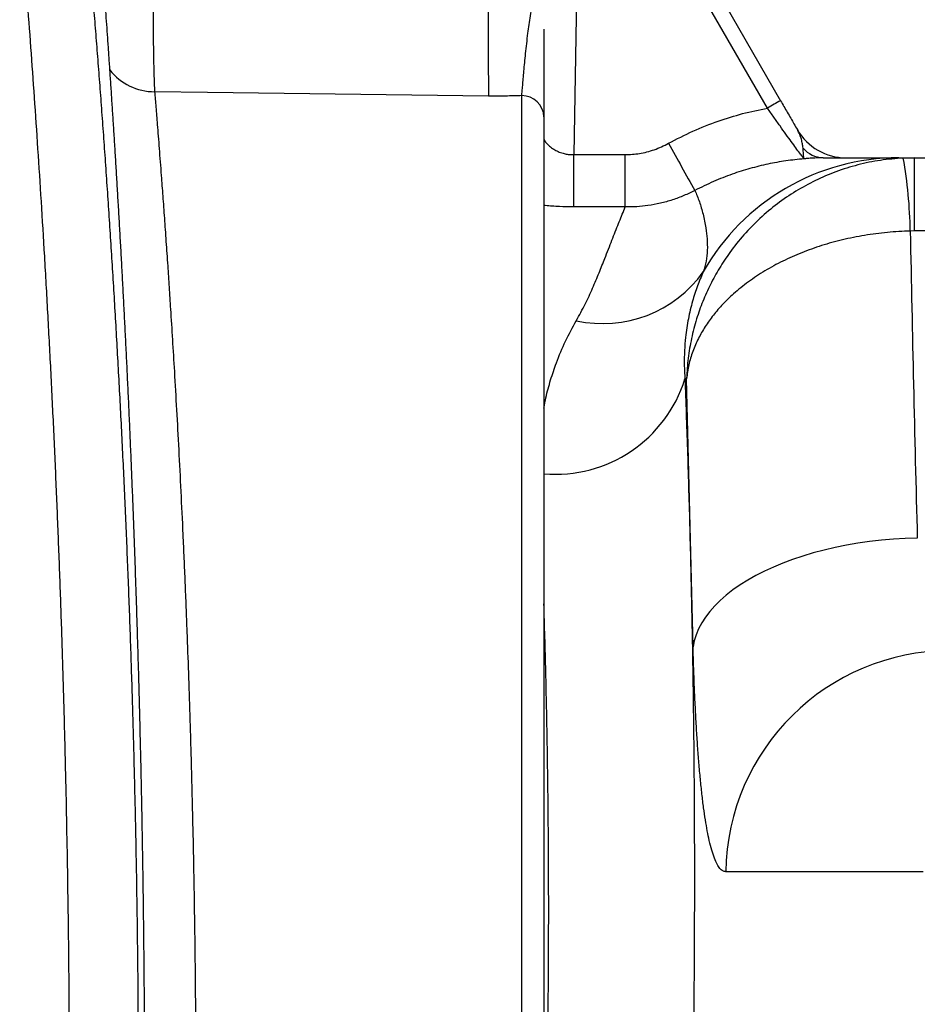
# Model space of a CAD drawing. Extents: x 0 to 11, y 0 to 8.5.
# Drawn here: x 7.4 to 7.5, y 5 to 5.1 of the extents above; entities that cross this region are included whole.
import ezdxf

# ---------------------------------------------------------------- set-up
doc = ezdxf.new("R2010")
doc.units = 0
doc.header["$LTSCALE"] = 0.1
doc.header["$MEASUREMENT"] = 0
doc.layers.add('SBOX', color=9, linetype='CONTINUOUS')

msp = doc.modelspace()

# ---------------------------------------------------------------- linework, layer by layer
at = {"layer": 'SBOX'}
for p, q in [((7.45232332809411, 5.087761286060062), (7.452091963364143, 5.074506409557569)), ((7.459266645726753, 5.07623020130822), (7.456476469664917, 5.081062928009376)), ((7.457674247341789, 5.080103499238242), (7.459753785016382, 5.076501634329595)), ((7.450164982244917, 4.999624339983995), (7.450164982244917, 5.076691012190671)), ((7.45098377190622, 5.075902594960499), (7.45098377190622, 5.000457546396626)), ((7.452091963364143, 5.072567332306238), (7.452091963364143, 5.074506409557569)), ((7.452091963364143, 5.074506409557569), (7.453999167557825, 5.074506409557569)), ((7.453999167557825, 5.072567332306238), (7.453999167557825, 5.074506409557569)), ((7.464127294672071, 5.074388632010707), (7.490508105408839, 5.074388632010707)), ((7.464697236112187, 5.074388632010707), (7.464298027601277, 5.07437904481131)), ((7.464697236112187, 5.074388632010707), (7.464697236112187, 5.071680298677374)), ((7.453999167557825, 5.072567332306238), (7.452091963364143, 5.072567332306238)), ((7.464697236112187, 5.071680298677374), (7.464557176447133, 5.071676943157585)), ((7.490508105408839, 5.071680298677374), (7.464697236112187, 5.071680298677374)), ((7.45627060550142, 5.066200735397685), (7.456207097576435, 5.066200735397689)), ((7.456509519825271, 5.056284068731016), (7.45627060550142, 5.066200735397685)), ((7.465032128580056, 5.047950735397683), (7.457720786047911, 5.047950735397683))]:
    msp.add_line(p, q, dxfattribs=at)
for points in [[(7.448936797752964, 5.07667516773943), (7.43852234559148, 5.076809470332029), (7.43656253239509, 5.076834700318508)], [(7.464817052249263, 5.060305298677373), (7.464372264729157, 5.060290384089748), (7.463928745928595, 5.060263626973353), (7.463487760948201, 5.060225103650645), (7.463050567661092, 5.060174924006211), (7.462618413124893, 5.060113231173328), (7.462192530024605, 5.06004020112569), (7.461774133156482, 5.059956042175453), (7.461364415962919, 5.059860994379053), (7.460964547128256, 5.059755328852453), (7.460575667245216, 5.059639346997808), (7.460198885561436, 5.059513379643751), (7.459835276815447, 5.059377786101719), (7.459485878171069, 5.059232953141056), (7.459151686258977, 5.059079293885779), (7.458833654333915, 5.058917246636184), (7.458532689555589, 5.058747273618619), (7.45824965040109, 5.058569859667034), (7.457985344216155, 5.058385510840021), (7.457740524912275, 5.058194752977339), (7.457515890816225, 5.057998130199976), (7.457312082678154, 5.057796203358119), (7.457129681843881, 5.057589548431348), (7.456969208596675, 5.057378754885717), (7.456831120673172, 5.057164423992346), (7.456715811957739, 5.056947167112354), (7.456623611358925, 5.056727603952981), (7.456554781871297, 5.05650636079995), (7.456509519825271, 5.056284068731016)]]:
    msp.add_lwpolyline(points, dxfattribs=at)
for centre, radius, start, end in [((7.585962850168148, 5.079136597109797), 0.1370481582329158, 178.9708938852673, 181.029106114734), ((7.436559724786193, 5.078932848916085), 0.002098150476057505, 217.9237210105264, 270.0766695192394), ((7.450172230629633, 5.075879165122667), 0.000811879425102961, 1.653715054750402, 90.51153823700488), ((7.463987279846361, 5.068330955835166), 0.009202307620090382, 117.3901460921095, 120.8627799073856), ((7.462176540534802, 5.07647196534404), 0.002083333333333375, 210.000000000035, 270), ((7.538606739024928, 5.12026149101317), 0.0945777341971164, 208.6429661283816, 209.8545792490834), ((7.461365573781144, 5.075411576085972), 0.001023701681689566, 220.2442211012084, 267.7955536502655), ((7.464129190427574, 5.066065866369097), 0.008322765857517244, 90.01305080451131, 150.4575053474334), ((7.44706288738001, 5.071362606691399), 0.01749711282978016, 1.029376786351204, 9.927176344260412), ((7.453170331734718, 5.072806347718575), 0.004558195636939487, 257.4931591358585, 324.6569273789725), ((7.451414592856548, 5.067686814455116), 0.005017622191343513, 265.0744293123055, 342.7721727711587), ((7.466028601267571, 5.047829973443709), 0.008308692867925994, 90.16463583282442, 179.1672102901915)]:
    msp.add_arc(centre, radius, start, end, dxfattribs=at)
msp.add_ellipse((7.933968455474435, 5.09819396682327), major_axis=(-1.495014749387431e-16, -0.8138481236267845), ratio=0.5770863488609764, start_param=4.744977023416964, end_param=4.758960775338526, dxfattribs=at)
for points, knots in [([(7.431564278854736, 4.994605035709561), (7.431610393240224, 4.995168584611014), (7.431702659273064, 4.996296137779033), (7.431838968972478, 4.998047198361045), (7.431973037134146, 4.999839653776303), (7.432104103544912, 5.001675062293963), (7.432232813652494, 5.003567889711342), (7.432358462206256, 5.005518704687858), (7.432480420110441, 5.007526959437892), (7.432596989591069, 5.009572097737705), (7.432707568152402, 5.011650645927124), (7.432810899009297, 5.013745765170843), (7.432906614500798, 5.015855285616786), (7.432994573412891, 5.01797685535388), (7.433075082168084, 5.02012248165014), (7.433147737311355, 5.022288639210601), (7.433212795009336, 5.024493976187828), (7.433269583869116, 5.026737614852698), (7.433317664476974, 5.029018169228668), (7.433356321975204, 5.031311378271144), (7.433385352892195, 5.033613207578392), (7.433403466818078, 5.035790674307314), (7.433412371198298, 5.037840739762895), (7.433413864873248, 5.03976189271265), (7.433408513073253, 5.041682604448314), (7.433396268300189, 5.043609570006946), (7.433377013043831, 5.045541431723231), (7.433350753066165, 5.047476780021511), (7.433317677764155, 5.049405250685175), (7.433275754054133, 5.051428340954245), (7.433223710890665, 5.053543067789295), (7.43316045977415, 5.05574526969158), (7.433088876091904, 5.057929562905506), (7.433009320625956, 5.060092296202485), (7.432921259100048, 5.06225176786683), (7.432824706086805, 5.064405394021871), (7.43271993602194, 5.066550662806102), (7.432608418104319, 5.068664250389973), (7.432490748748844, 5.070742468368668), (7.432368665065773, 5.072762456704569), (7.432242870534793, 5.074723470202673), (7.432114130626779, 5.076625315724704), (7.431981299760661, 5.078492229400179), (7.431844880760085, 5.080320325190661), (7.431705588739746, 5.082111765575191), (7.4316112447083, 5.083264847227372), (7.431564079326506, 5.083841306972976)], [0, 0, 0, 0, 0.02287973790835925, 0.04577796335956515, 0.0686823564177737, 0.0915805405116809, 0.1144602437052505, 0.1379871765701567, 0.1615343191234535, 0.1850881806206761, 0.208635230728824, 0.232162085992511, 0.2552078591195259, 0.2782727578122392, 0.301344013684635, 0.3244088245548713, 0.3474545239632192, 0.3711709203349964, 0.3949082732554505, 0.4186526155589492, 0.4423899135282671, 0.4661062637712784, 0.4858099345998919, 0.5055216255616555, 0.5252333171094574, 0.5449369887375394, 0.5649029453863925, 0.5848772378075735, 0.6048515392894234, 0.6248175082988914, 0.6480095124603192, 0.6712210248400999, 0.6944391135216954, 0.7176507100953751, 0.740842784930459, 0.7647165520106641, 0.7886114527031569, 0.8125134857316784, 0.8364084895158136, 0.8602823431365466, 0.8834493384328087, 0.9066227463790133, 0.9297897565481341, 0.9531909717052719, 0.9765987772923087, 0.9999999999999999, 0.9999999999999999, 0.9999999999999999, 0.9999999999999999]), ([(7.434324705976181, 4.992961734237851), (7.434324703851637, 4.992961705292031), (7.434324695149702, 4.992961586732449), (7.434325509074309, 4.992972029189434), (7.434327540045558, 4.992997401861017), (7.434331519125021, 4.993046698751956), (7.434337406041976, 4.99311913336103), (7.434345036034276, 4.993213151123785), (7.434354366038882, 4.993328411282007), (7.434365414695453, 4.99346540924791), (7.434378107198221, 4.993623463778339), (7.43439241997919, 4.993802530184396), (7.434408331661981, 4.994002588761592), (7.434425822339485, 4.994223638381938), (7.434444873292854, 4.994465690707556), (7.434465465924518, 4.994728765444521), (7.434487554645383, 4.995012510568503), (7.434511066335332, 4.995316306246512), (7.434535912363408, 4.995639569448129), (7.434562035008891, 4.995982061653385), (7.434589391675381, 4.996343753671145), (7.434617945604863, 4.996724692504372), (7.434647660595857, 4.997124938051576), (7.434678499602217, 4.997544543745717), (7.434710425986548, 4.997983573940778), (7.434743404576029, 4.998442119217963), (7.434777404586214, 4.99892034055427), (7.434812256858386, 4.999416437252504), (7.434847909871991, 4.999930592239964), (7.434884301126893, 5.000462476610982), (7.434921516141412, 5.00101408645111), (7.434959492000779, 5.001585297859179), (7.43499811097815, 5.002175177785936), (7.435037249496531, 5.002782686216665), (7.435076776738118, 5.00340664296312), (7.435116559923163, 5.004045804980268), (7.43515646727241, 5.004698877572987), (7.435196427324595, 5.005365606208328), (7.435236514903806, 5.006047926220192), (7.435276701130007, 5.006746333872342), (7.435316929222555, 5.007460993645242), (7.435357014653913, 5.008189651559882), (7.435396906834551, 5.008932393816727), (7.435436553812568, 5.009689283277111), (7.435475903820709, 5.010460390500644), (7.435514906401977, 5.011245814962426), (7.435553512234659, 5.012045698284218), (7.435591650038344, 5.012859694089726), (7.435629194469641, 5.013686343790076), (7.435665983233832, 5.014523924332553), (7.435701927212719, 5.015371134271088), (7.435736977155528, 5.016227738606932), (7.435771099058957, 5.017093798718107), (7.435804262418948, 5.017969508748116), (7.435836433592712, 5.018855007685388), (7.435867577589509, 5.01975043752726), (7.435897659685292, 5.020655941356316), (7.435926643011495, 5.021571786522062), (7.435954426627749, 5.022495580172175), (7.435980852105931, 5.023425401516159), (7.436005920807066, 5.024361422682079), (7.436029676539654, 5.025305943748068), (7.436052121572761, 5.026260509249158), (7.436073176372002, 5.027223435196324), (7.436092763766649, 5.028192941532054), (7.436110809488433, 5.029167114018581), (7.436127244280673, 5.030144015602981), (7.436142009112714, 5.031121754599538), (7.436155044755896, 5.032098814725908), (7.436166401530294, 5.033079154566308), (7.436176126939262, 5.034063492574394), (7.436184185788569, 5.035052705101385), (7.436190537533037, 5.036042731218026), (7.436195176372429, 5.03703347125782), (7.43619809897973, 5.038025112663559), (7.436199300387084, 5.03901781320324), (7.436198774797596, 5.04001173104765), (7.436196515019507, 5.041007071098004), (7.436192514075387, 5.042003778120123), (7.436186770794325, 5.043000521811662), (7.436179320179228, 5.043995553972631), (7.436170187857446, 5.044986951110308), (7.436159400356267, 5.045974007158105), (7.436146982804161, 5.046956378620041), (7.436132956126979, 5.047934105684837), (7.436117340427405, 5.048907226332946), (7.436100155104004, 5.049875760543208), (7.436081420339097, 5.050839691190114), (7.436061153223424, 5.051798991706256), (7.436039391840765, 5.052753173588736), (7.436016213003839, 5.053698547238944), (7.435991651803384, 5.054636143301635), (7.435965743689604, 5.055567014006544), (7.435938430720643, 5.056494513127915), (7.435909793630646, 5.057416953602321), (7.435879917837859, 5.058332649860463), (7.435848898298197, 5.059239783466727), (7.435816834733281, 5.060136560066945), (7.435783830775886, 5.061021227942876), (7.435749982710917, 5.061892339554281), (7.435715290408851, 5.062750940124526), (7.435679767392301, 5.063598688848095), (7.435643430785415, 5.064436084105297), (7.435606384803403, 5.06526186610123), (7.435568729548002, 5.066074989007128), (7.435530511335383, 5.066875628109229), (7.435491777420971, 5.067663911110709), (7.4354525745579, 5.068439959417403), (7.43541294771261, 5.069203907277328), (7.435372943022603, 5.069955863391647), (7.435332657301231, 5.070694938806198), (7.43529216669878, 5.071420960223512), (7.435251620506712, 5.072132095032848), (7.435211121441093, 5.072827440790038), (7.435170803825432, 5.07350565758524), (7.43513072490666, 5.074166747081132), (7.435090941699944, 5.074810706774367), (7.435051511126279, 5.075437528148327), (7.435012489792932, 5.076047201010568), (7.434973935113874, 5.076639696261121), (7.434935892844507, 5.077215158702688), (7.434898533698799, 5.07777184483457), (7.434861903750434, 5.07830988067968), (7.434826019090575, 5.078829816789137), (7.434790821006636, 5.079333178074299), (7.434756386934176, 5.079819495423604), (7.434722818157379, 5.080287973873509), (7.43469021737728, 5.080737817031697), (7.434658684925388, 5.081168277145585), (7.434628317606876, 5.081578666484682), (7.434599203037774, 5.081968428040788), (7.43457141293473, 5.082337216716946), (7.434544960446779, 5.082685465721315), (7.434519815794697, 5.083013947820752), (7.434495928785946, 5.083323722845024), (7.434473504155637, 5.083612373988841), (7.434457586663999, 5.08381621664313), (7.434449628012292, 5.083917339640901), (7.434448178220201, 5.083935760766489)], [0, 0, 0, 0, 0.001298401090309611, 0.005318138806601373, 0.01149936200675455, 0.01860650951799333, 0.02588342422477404, 0.03314659794777408, 0.04053746581636434, 0.04793442291857195, 0.05533512409627852, 0.06274051917352262, 0.07015282312466728, 0.07757479557339354, 0.08500945723024193, 0.09245996469812992, 0.09992911221258753, 0.1073906718538004, 0.1148340890249031, 0.1222603802403473, 0.1296744545692881, 0.1370813039432632, 0.1444859801290683, 0.1518931930975491, 0.1593067412545835, 0.1667317645950723, 0.1741734204946128, 0.1816391113285691, 0.1890410807283148, 0.1964613634914538, 0.2039217049959517, 0.2114122588313382, 0.2189229222036054, 0.226443326760821, 0.2339617982203653, 0.2414653449990317, 0.2489434519185822, 0.2563859993901443, 0.2638128737605494, 0.2712997175716131, 0.278776162948797, 0.2862468099343573, 0.2937162951655535, 0.3011886489180286, 0.3086675785869661, 0.3161577304775153, 0.3236637535000551, 0.3311902985709208, 0.3387281342313859, 0.3462523538439992, 0.3537604123432531, 0.361254221932314, 0.3687390036313167, 0.3762199729687757, 0.3837023430945231, 0.3911896901817049, 0.3986871197594991, 0.4061998371766736, 0.4137338698589266, 0.4212307841625165, 0.428700778663076, 0.4362104991067115, 0.4437499259643196, 0.4513089423945875, 0.458877194333619, 0.4664429034749878, 0.4739933270390632, 0.4815180612994996, 0.4890069232887873, 0.4964558043934191, 0.5039813436611318, 0.5114983726183757, 0.519004535682979, 0.5265050728909267, 0.5340052241644111, 0.5415091813824228, 0.5490214756898444, 0.5565473366315951, 0.5640919915659371, 0.5716540584792827, 0.5792097027897174, 0.5867544128379738, 0.5942830977137414, 0.6017994669240532, 0.6093072230964002, 0.6168100644235688, 0.6243116836978082, 0.6318154345838621, 0.6393241009426992, 0.6468415213242946, 0.6543588778380013, 0.6618075134958709, 0.6692987343207046, 0.676822647237807, 0.684369397961354, 0.6919288670554072, 0.6994907192641168, 0.7070411875306291, 0.7145699798721394, 0.7220669847338794, 0.7295254296150151, 0.7369994739841204, 0.74449002418436, 0.7519687220431722, 0.7594407692434444, 0.7669113773911224, 0.774385076165106, 0.7818660118319821, 0.7893593846088195, 0.7968703916158796, 0.8044024365081084, 0.811931478541379, 0.8194780638991566, 0.8270023997460418, 0.8345075219144847, 0.8419964715073343, 0.8494722968603308, 0.8569380518497486, 0.8643967940898758, 0.8718515829935337, 0.8793054776603871, 0.8867665901872409, 0.8941706638559339, 0.9015935519644033, 0.9090429261239485, 0.9165111393491178, 0.9239904338792088, 0.9314729763788897, 0.9389486530481831, 0.946409356112673, 0.9538474666042878, 0.9612567042913371, 0.968640765695088, 0.9760364682486978, 0.9834567453526059, 0.9908941984201193, 0.9983412367296757, 1, 1, 1, 1]), ([(7.450164982244917, 5.076691012190671), (7.45016986263412, 5.07674540154198), (7.450179623590479, 5.07685418222779), (7.450197371994065, 5.077066052421162), (7.45021807841233, 5.077313025103716), (7.450242559334189, 5.077595660823236), (7.4502712195521, 5.077907639776728), (7.450305057748974, 5.078247559216696), (7.450345324719734, 5.078613968171317), (7.450401885455037, 5.079076702710368), (7.450482673252282, 5.079641833511704), (7.450593176674388, 5.080307991463486), (7.450717996656032, 5.080983434539074), (7.450847057112959, 5.081711441705152), (7.450936121701485, 5.0823570092617), (7.450971929751166, 5.082840977021088), (7.450981933161469, 5.083114280793388), (7.450983726360828, 5.083247032855611), (7.450983768569966, 5.083313566048029), (7.45098377190622, 5.083318824898355)], [0, 0, 0, 0, 0.05306069157470834, 0.106123317896456, 0.1607469712834682, 0.2153741167359052, 0.2694108435438088, 0.3234529498622201, 0.3786920019897616, 0.4339398775317224, 0.5206434730060971, 0.6074065658751371, 0.694682765989576, 0.7819531704743374, 0.8891000358686266, 0.9469582072756038, 0.9733621244207241, 0.9978945155706073, 0.9999999999999999, 0.9999999999999999, 0.9999999999999999, 0.9999999999999999]), ([(7.434113357736564, 4.996098386930046), (7.434130695309893, 4.996299971131953), (7.434173657827362, 4.996799496909465), (7.434241741405547, 4.997612434141032), (7.434317467309594, 4.998533808519528), (7.43439231950266, 4.999466060416874), (7.434466193138199, 5.000407988873124), (7.434539256837354, 5.001362579538948), (7.434611520687852, 5.002330800524841), (7.434682922966005, 5.00331302766062), (7.434753190765189, 5.004306490239929), (7.434822263503236, 5.005311297118864), (7.43489007993028, 5.006327548347072), (7.434956580592193, 5.007355408703119), (7.435021623887433, 5.008393668991554), (7.43508509777201, 5.009442020358517), (7.435146946489265, 5.01050020379773), (7.435207158149399, 5.011568968635381), (7.435265638914515, 5.012647735684063), (7.435322245276037, 5.013734971947348), (7.435376839680192, 5.014829131512552), (7.435429287625027, 5.015928563977782), (7.435479539866691, 5.017033398861957), (7.435527633705579, 5.018144716887092), (7.435573548574705, 5.019263258299079), (7.435617217555183, 5.020388538810969), (7.435658559554632, 5.021519538746204), (7.435697539449709, 5.022656387480787), (7.4357341207735, 5.023799215258999), (7.435768265632866, 5.024948154894553), (7.435799924420301, 5.026102947181397), (7.435829027225942, 5.027262404660539), (7.435855514485986, 5.028425323427116), (7.435879347768136, 5.02959094224114), (7.435900510584197, 5.030759444748969), (7.435918984933121, 5.031930969834028), (7.43593474964322, 5.033105659351977), (7.435947786302854, 5.034283250405649), (7.435958027784615, 5.035461096457447), (7.435965478353488, 5.036639103430427), (7.43597016038926, 5.03781712433359), (7.435972078994602, 5.0389970012128), (7.435971226557665, 5.040177459525485), (7.435967600195362, 5.041357182697758), (7.435961203516957, 5.042534868654855), (7.435952036761563, 5.043709990231579), (7.435940096280842, 5.044883149739722), (7.435925406952688, 5.046055455090438), (7.435907981379938, 5.047227291096196), (7.43588784422241, 5.048397947450954), (7.435865032172838, 5.04956614913118), (7.435839587229637, 5.050730585227702), (7.435811560935871, 5.051889915113477), (7.435780994566169, 5.053042949803937), (7.435747918469893, 5.054191030354992), (7.435712365363464, 5.055334256007485), (7.435674349395871, 5.056473062494589), (7.435633957717052, 5.057605960656928), (7.435591225559079, 5.05873308601404), (7.435546187685873, 5.059854571417099), (7.435498877732911, 5.060970554539947), (7.43544932856657, 5.062081184637038), (7.435397628576361, 5.063185302968354), (7.435343881754925, 5.064281704304748), (7.43528819909357, 5.065369271392567), (7.435230631868606, 5.06644813033867), (7.435171230130219, 5.067518405326314), (7.435110042262213, 5.068580215911484), (7.435047127115062, 5.069633522524131), (7.434982690981016, 5.070675764124785), (7.434916823841732, 5.071706471571633), (7.434849608429193, 5.07272583709825), (7.434780978637239, 5.073735882975622), (7.434711042220428, 5.074735935822249), (7.434639969798233, 5.075724448716183), (7.434567938393112, 5.076699901595823), (7.434495101789583, 5.077661074263495), (7.434421439493548, 5.078609341555359), (7.434346957265028, 5.079545586740976), (7.434271706367877, 5.08047053269541), (7.4341958352102, 5.081380738124834), (7.434142954178814, 5.082006745866784), (7.434115299710893, 5.082325260394343), (7.434113199321672, 5.082349451945688)], [0, 0, 0, 0, 0.008525222266600498, 0.0211255060710832, 0.03371086086680323, 0.04625695446301918, 0.05874238820145077, 0.07120118531451029, 0.08375565064255486, 0.09629900347102906, 0.1088372373357166, 0.1213763360086188, 0.1339206843287325, 0.1464758697193223, 0.1590499444831438, 0.1715975941445403, 0.1841527622631048, 0.1967330361327358, 0.2093256944101968, 0.2219169412216776, 0.2344912121719814, 0.247036285520599, 0.259535524509824, 0.2720350343230821, 0.2845583991041073, 0.2970712559904441, 0.3095798121573538, 0.3220902501630087, 0.3346067340101754, 0.347135399060907, 0.359682399323025, 0.372239136818489, 0.3847807491376967, 0.3973134918232641, 0.4098436647730925, 0.4223769910894022, 0.4349182358194392, 0.44747370068977, 0.4600362767182464, 0.4725340209781058, 0.4850555174901333, 0.4975919078374494, 0.5101343268803856, 0.5226720180952448, 0.5351948211434874, 0.5476943424795164, 0.5601845540622776, 0.5726914503369582, 0.5852224712983659, 0.597768701216133, 0.610321163146922, 0.6228690928072143, 0.6354023036174085, 0.6479105093167061, 0.6603881803341567, 0.6729052004317291, 0.6854125732994439, 0.6979165565070562, 0.7104230891524516, 0.7229365917999203, 0.7354632781510788, 0.7480093982022836, 0.7605795958483701, 0.7731367504740481, 0.7856856447629975, 0.7982324683441197, 0.8107827132862111, 0.8233411962707453, 0.8359140980615087, 0.8485012119774981, 0.8610165800215506, 0.8735444174385816, 0.8861002120940228, 0.8986706065124412, 0.9112412682663172, 0.9237945369660362, 0.9363165267004879, 0.9488042037820755, 0.9613384534298102, 0.9738882780947031, 0.9864299218668259, 0.9989693366753261, 1, 1, 1, 1]), ([(7.436502692002964, 5.081752463546567), (7.436502295482178, 5.081608111756499), (7.436501502440603, 5.081319408175012), (7.43650123458216, 5.08088516561943), (7.436501687511374, 5.080452945369209), (7.436502944233897, 5.080030092582983), (7.436504968963131, 5.07962354867212), (7.436507759958051, 5.079231776899211), (7.436511365093345, 5.078854313722061), (7.436515750176326, 5.07849774239859), (7.436520846758988, 5.078167727157708), (7.436526656419673, 5.07786264076019), (7.436533228101254, 5.077582318490188), (7.436541267775471, 5.077305892535205), (7.436550893074632, 5.077044024670136), (7.436558636582564, 5.076904763552359), (7.43656253239509, 5.076834700318508)], [0, 0, 0, 0, 0.06732786043428754, 0.1346557215002214, 0.2039399371808385, 0.2732241532183834, 0.3405517568425616, 0.4078793605160977, 0.4771632717827763, 0.5464471828225725, 0.6137758086134739, 0.6811044339330797, 0.7503894926466391, 0.8196745504774194, 0.9092770161494813, 1, 1, 1, 1]), ([(7.45098377190622, 5.079150567429047), (7.45098377190622, 5.078952524870084), (7.45098377190622, 5.078542737019261), (7.45098377190622, 5.077970664052645), (7.45098377190622, 5.077429091719842), (7.45098377190622, 5.076942106923702), (7.45098377190622, 5.076521084006349), (7.45098377190622, 5.07616317426455), (7.45098377190622, 5.075989355907015), (7.45098377190622, 5.075902594960499)], [0, 0, 0, 0, 0.1346196350409887, 0.2785537169919792, 0.4228360774962348, 0.5666820105065932, 0.7109817915307695, 0.8557373704186046, 0.9999999999999999, 0.9999999999999999, 0.9999999999999999, 0.9999999999999999]), ([(7.43656253239509, 5.076834700318508), (7.436577855778452, 5.076647779032135), (7.436608528871648, 5.076273615317668), (7.436653768482294, 5.075710396124673), (7.43669487632765, 5.075190940224377), (7.436730817377459, 5.07473052959326), (7.436768128615267, 5.074245574122414), (7.436812177115772, 5.073664197583359), (7.436863469077622, 5.072974065001104), (7.436922577072739, 5.07215959290247), (7.436983553837159, 5.071297535438233), (7.43704238354772, 5.070441574456214), (7.437098404671467, 5.069602748431914), (7.437157178099362, 5.068698088139482), (7.437222330770833, 5.067660372749534), (7.437297029575049, 5.066419093403055), (7.437374737774093, 5.065062713999667), (7.437454856355366, 5.063581722820868), (7.437533147299472, 5.062040034392903), (7.437597171520817, 5.060687624394627), (7.437647614019443, 5.059556069152694), (7.437685714290268, 5.058662839642984), (7.437722635656627, 5.057755748815342), (7.437765667018581, 5.056644619239877), (7.437813515411783, 5.055319723458459), (7.437858034153379, 5.053961590636045), (7.437893594363537, 5.052776948616372), (7.437921538156584, 5.051774563776646), (7.437947570506463, 5.050762269702207), (7.437976641985355, 5.049527282672575), (7.43800218086276, 5.048291381843206), (7.438024122396161, 5.04705706098042), (7.438039911993918, 5.046045122791564), (7.438053562673254, 5.045027691202066), (7.438067448840716, 5.043793554618524), (7.438079680902842, 5.042340450210022), (7.438086865604188, 5.040873528360888), (7.438089362935564, 5.03960962066492), (7.438089047331442, 5.038550160155203), (7.438086326039169, 5.037490168615583), (7.438080148384234, 5.036208918509888), (7.438069757382404, 5.034873716724413), (7.438054634705161, 5.03348718113653), (7.438036328424076, 5.03213203560854), (7.438011779696431, 5.030648064752103), (7.437977939199833, 5.028961863465852), (7.437936412500537, 5.027215496073681), (7.437886552422334, 5.025411912769626), (7.437830639848215, 5.023634677431921), (7.437778657922749, 5.022158265617374), (7.437733599570635, 5.020973554889305), (7.437697283411655, 5.020065548040425), (7.437659695287309, 5.019169543575503), (7.437612885429388, 5.018103114755955), (7.437556006853715, 5.016878700767132), (7.437490896769305, 5.015564836965495), (7.437426694718912, 5.014337966974948), (7.437363860537779, 5.013193247749073), (7.437300136364872, 5.012082822416326), (7.437239552665162, 5.011069990113461), (7.437182583223549, 5.010150570693216), (7.437123492463108, 5.009224786904482), (7.437058882718716, 5.008245744929204), (7.436991925996576, 5.007266495597082), (7.436928856431493, 5.006371990818715), (7.436869782148882, 5.005555946244097), (7.43681259666932, 5.004785068654999), (7.436754638555673, 5.004021439860474), (7.436705034772562, 5.003382522218055), (7.436663135639623, 5.002851992262257), (7.436630462862141, 5.00244334836056), (7.436599388540415, 5.002058968735153), (7.43656392888138, 5.001624589413811), (7.436525678300832, 5.001161991098326), (7.436491545193231, 5.000755615695614), (7.436465420610439, 5.000447956219236), (7.436445721017126, 5.000217568875716), (7.436428301258562, 5.000014670368105), (7.436410032199934, 4.999802836581693), (7.436395442967513, 4.999634775520474), (7.436384684526914, 4.999511276963228), (7.436378291813476, 4.999438081664523), (7.436374274689559, 4.999392144919779), (7.436373776332548, 4.999386454466538), (7.436373527154043, 4.99938360923993)], [0, 0, 0, 0, 0.01471408622469795, 0.02945345211169386, 0.03876175732962062, 0.04807006332340861, 0.05740394970482637, 0.06673783673619624, 0.08002740959656823, 0.09331698470532139, 0.1066811727274122, 0.1200453628370851, 0.1310848483072581, 0.1421349201589454, 0.1569126143313892, 0.171715721214102, 0.1887275297649144, 0.2057393373460435, 0.222908285557236, 0.240077230371716, 0.2492940794265011, 0.2585109281004808, 0.2677525260558806, 0.276994123560018, 0.2919823692807918, 0.3069972233175478, 0.3164803552633713, 0.3259634866795835, 0.3354736732673004, 0.3449838593336407, 0.3604575345976581, 0.3696584955395346, 0.3788594560712536, 0.3880851793812999, 0.3973109024920209, 0.4122737824702347, 0.4272632643160954, 0.4367305001449088, 0.4461977359517939, 0.4556919856551745, 0.465186235482978, 0.4806340262754945, 0.4916634095068836, 0.5027034280173217, 0.5174679227945053, 0.5322579459381908, 0.5492564874431684, 0.5662550348023222, 0.5834110962795275, 0.6005671634800432, 0.6097612285489847, 0.6189552940396629, 0.6281739331663924, 0.6373925726706096, 0.6523423469965652, 0.6673184568744427, 0.6806095432898163, 0.6939006303587316, 0.7072661721038589, 0.7206317137859646, 0.731698778741851, 0.7427765045420558, 0.7575914111720461, 0.7724319416900751, 0.7856650927640766, 0.798898241589566, 0.8122050723418676, 0.8255119003947057, 0.8409807002158838, 0.8501895062080137, 0.8593983115141999, 0.8686319274417862, 0.87786554268653, 0.8928416023387337, 0.9078443569882383, 0.9173202711728004, 0.9267961845114377, 0.9362992622377343, 0.9458023396569624, 0.9612656647427101, 0.970934787696819, 0.9806039103786703, 0.9903019552350231, 1, 1, 1, 1]), ([(7.450164982244917, 5.076691012190671), (7.449962033418668, 5.07668442611259), (7.44955485134361, 5.076671212274456), (7.449143248405782, 5.076673846481309), (7.448936797752964, 5.07667516773943)], [0, 0, 0, 0, 0.4984227908860494, 0.9999999999999999, 0.9999999999999999, 0.9999999999999999, 0.9999999999999999]), ([(7.459753785016382, 5.076501634329595), (7.459836565391406, 5.07635825451418), (7.460004518127189, 5.076067351842538), (7.460211758525311, 5.075708400943605), (7.460331044998128, 5.075501790712035), (7.460372320943584, 5.075430298677372)], [0, 0, 0, 0, 0.3886073086024348, 0.7884436450544902, 1, 1, 1, 1]), ([(7.455603072574803, 5.074925642485792), (7.455900646013035, 5.075080324945051), (7.456497900376444, 5.075390785362099), (7.457418213870415, 5.075749439395017), (7.458341649511446, 5.076038234623787), (7.458957707952838, 5.076166086710589), (7.459266645726753, 5.07623020130822)], [0, 0, 0, 0, 0.2575157485002812, 0.5168552857130309, 0.7577151086922573, 1, 1, 1, 1]), ([(7.460620224715171, 5.074351580061296), (7.460617449969387, 5.07435529800711), (7.460609228063213, 5.074366314728645), (7.460561522289645, 5.074429748884527), (7.46046487509005, 5.074558879902505), (7.460326486528679, 5.074745303958909), (7.460152086536496, 5.074982753437722), (7.459951497147539, 5.075259438400507), (7.459732020169003, 5.075566153341449), (7.45950151604373, 5.075892469024812), (7.459344933933732, 5.076117626610627), (7.459266645726753, 5.07623020130822)], [0, 0, 0, 0, 0.05525854711379452, 0.163737734827443, 0.2723022630015088, 0.3911669961910764, 0.5101353468609834, 0.6325723793425687, 0.7550499898340927, 0.8775294502302236, 1, 1, 1, 1]), ([(7.460584184709091, 5.074750216689604), (7.460578344424217, 5.074801282814955), (7.460566660720509, 5.074903442468329), (7.460523394869504, 5.075074448838857), (7.460465837531963, 5.075251211236306), (7.460403486796466, 5.07537061501121), (7.460372320943584, 5.075430298677372)], [0, 0, 0, 0, 0.2469192461338564, 0.4939709919674036, 0.7470627171761932, 0.9999999999999999, 0.9999999999999999, 0.9999999999999999, 0.9999999999999999]), ([(7.45098377190622, 5.075064703038604), (7.451011388017879, 5.075023775872256), (7.451068364853011, 5.074939336019228), (7.451191428850034, 5.074818414901666), (7.451338104405504, 5.07470860466475), (7.451507233311734, 5.074617757065297), (7.451677512580183, 5.074555333230374), (7.451845014359641, 5.074519312263006), (7.451979234095162, 5.074505366140563), (7.452061969562855, 5.074506131936302), (7.452091963364143, 5.074506409557569)], [0, 0, 0, 0, 0.1445504124132709, 0.2982326085132612, 0.4517718986463127, 0.5923189525585213, 0.732641292533603, 0.8367576238425763, 0.9408203092463895, 1, 1, 1, 1]), ([(7.453999167557825, 5.074506409557569), (7.454174597310061, 5.0745144505992), (7.45444448015715, 5.074526821016314), (7.454801032535908, 5.07460378070894), (7.455074963636456, 5.074685829164959), (7.455344316921071, 5.074791161810935), (7.455516819542357, 5.074880814997601), (7.455603072574803, 5.074925642485792)], [0, 0, 0, 0, 0.3138847546403964, 0.4828833773163509, 0.6518884531204261, 0.8259407519478188, 1, 1, 1, 1]), ([(7.460619233706041, 5.074354706808271), (7.460617386651705, 5.074364475304047), (7.460613949215666, 5.074382654833921), (7.460606899592175, 5.074448388834027), (7.460597380283573, 5.074558556378032), (7.460589490350401, 5.074673154423935), (7.460584184709091, 5.074750216689604)], [0, 0, 0, 0, 0.2226625971960535, 0.4143832818314543, 0.6061979001503764, 1, 1, 1, 1]), ([(7.464298027601277, 5.07437904481131), (7.46401501564667, 5.074356852482812), (7.463448214657152, 5.074312406891212), (7.462611741200018, 5.074136601413232), (7.461804350021989, 5.073886447339887), (7.461035034076076, 5.073557364220105), (7.46030919903852, 5.07316023634625), (7.45961974464122, 5.072691190810997), (7.458976080542502, 5.072151474795249), (7.458384710787872, 5.071546977774207), (7.45788786265388, 5.07092765297002), (7.457478815830733, 5.070308633418276), (7.457145598858823, 5.069702735214647), (7.456862609774824, 5.069073182476358), (7.456625562871711, 5.068405758783451), (7.45644240193873, 5.06770234467067), (7.456318696278444, 5.066967197460918), (7.456278922127083, 5.066464132446511), (7.456270857999478, 5.066208732300004), (7.45627060550142, 5.066200735397685)], [0, 0, 0, 0, 0.06720310841750253, 0.1345907398225681, 0.2017959946020532, 0.2669692105691123, 0.3323076307055505, 0.3974846919930259, 0.4643793909489264, 0.5314471048186714, 0.5983465486370313, 0.6533211388824344, 0.7084790142731864, 0.7636393771524956, 0.8186173707081644, 0.8783953984875791, 0.9382889546280216, 0.9980677489475026, 1, 1, 1, 1]), ([(7.460620224715171, 5.074351580061296), (7.460396070175804, 5.074328678484105), (7.459947760427188, 5.074282875261281), (7.459278888581434, 5.074159911066325), (7.458615040096642, 5.073997034314268), (7.457939309059611, 5.073782510677115), (7.457256206931135, 5.07351762507439), (7.456805966910352, 5.073293177445138), (7.45658026002241, 5.073180661068171)], [0, 0, 0, 0, 0.1596482686362805, 0.3192970143790934, 0.4815484015765036, 0.6437981562049379, 0.8214347771616709, 1, 1, 1, 1]), ([(7.460620224715171, 5.074351580061296), (7.460620104988898, 5.074351887450436), (7.460619906799504, 5.074352396288352), (7.460619576059035, 5.074353442448866), (7.460619361629881, 5.074354234366914), (7.460619233706041, 5.074354706808271)], [0, 0, 0, 0, 0.3810263376413336, 0.6307335601585476, 1, 1, 1, 1]), ([(7.461326196732326, 5.074388632010707), (7.461270859530817, 5.074388125482037), (7.461160239445928, 5.074387112921896), (7.460982138508168, 5.074379119939219), (7.46082481668239, 5.074368625272769), (7.460715586289773, 5.074359802718404), (7.460657150281378, 5.07435477812169), (7.460633877421422, 5.0743527567408), (7.460625680120629, 5.074352048327818), (7.460623209689668, 5.074351835625246), (7.460621797827418, 5.074351714452326), (7.460620920395076, 5.074351639331012), (7.460620396170281, 5.074351594668726), (7.460620224715171, 5.074351580061296)], [0, 0, 0, 0, 0.2729380991384275, 0.5456082864979648, 0.7679374864059645, 0.9066012567486131, 0.9659214135630365, 0.9887519049355065, 0.9940521586324309, 0.996703508754985, 0.9980294461847212, 0.9993555025952771, 1, 1, 1, 1]), ([(7.461326196732326, 5.074388632010707), (7.461470658010828, 5.074388632010707), (7.461759657094472, 5.074388632010707), (7.462202800481336, 5.074388632010707), (7.462650351987318, 5.074388632010707), (7.463081690771617, 5.074388632010707), (7.463424433160753, 5.074388632010707), (7.463687635497966, 5.074388632010707), (7.463882824579649, 5.074388632010707), (7.464029352348774, 5.074388632010707), (7.464100096628677, 5.074388632010707), (7.464123050812731, 5.074388632010707), (7.464127294672071, 5.074388632010707)], [0, 0, 0, 0, 0.09931430772348407, 0.1986812260150857, 0.3271907259708064, 0.4557392928086998, 0.584218576457478, 0.6825616739732208, 0.7809973050426386, 0.8794022294389564, 0.9777034124245588, 1, 1, 1, 1]), ([(7.45658026002241, 5.073180661068171), (7.456444918947728, 5.073114213596056), (7.456174238594716, 5.072981319533763), (7.455744623810769, 5.072823814155512), (7.455299714605403, 5.072699455269247), (7.454856046969486, 5.072617101050612), (7.454421478715986, 5.072570438148925), (7.454140229623921, 5.072568369732262), (7.453999167557825, 5.072567332306238)], [0, 0, 0, 0, 0.1689677336484554, 0.3379332246328681, 0.5118447330918687, 0.6857538204391542, 0.8423880588350006, 1, 1, 1, 1]), ([(7.45658026002241, 5.073180661068171), (7.45663582407353, 5.073045061737019), (7.456746964867829, 5.072773832100817), (7.456884699427821, 5.072302244063976), (7.456978674129374, 5.071836764335237), (7.457033328599035, 5.071384817490492), (7.457045242131549, 5.070967555689964), (7.457011204002875, 5.070553342963083), (7.456929365623964, 5.070297450687582), (7.456888465361551, 5.070169563730903)], [0, 0, 0, 0, 0.1659747997537099, 0.3319875118329123, 0.4979667487284854, 0.6234901522271596, 0.7490951366494968, 0.8746055959379858, 1, 1, 1, 1]), ([(7.452091963364143, 5.072567332306238), (7.45191360928564, 5.072570503352906), (7.451556901541025, 5.072576845438912), (7.451182852939301, 5.072601712042279), (7.451001294106273, 5.072626168022139), (7.45098377190622, 5.072628528262974)], [0, 0, 0, 0, 0.474649838819496, 0.9492985801417321, 1, 1, 1, 1]), ([(7.45218322630971, 5.068356317342888), (7.452296656640897, 5.068562714512631), (7.452523666410642, 5.068975780167032), (7.45279417298628, 5.069567197878535), (7.453030578539693, 5.070132762634073), (7.453267986360004, 5.070732320223857), (7.453510351468907, 5.071348425484328), (7.453749747942695, 5.07196164348021), (7.453907936321787, 5.072352345573541), (7.453989454647072, 5.072544443797454), (7.453999167557825, 5.072567332306238)], [0, 0, 0, 0, 0.1205338579007789, 0.2412261609659043, 0.3620079186841355, 0.4826639039480362, 0.6476350591644643, 0.8127018463972718, 0.9776834197293459, 1, 1, 1, 1]), ([(7.464557176447133, 5.071676943157585), (7.464273246337342, 5.071663779371463), (7.463704606479418, 5.071637415653028), (7.462862010901379, 5.071524064526383), (7.462046185714463, 5.071360288583041), (7.461265992318076, 5.071142918348811), (7.460527184057366, 5.070879256510875), (7.459822559329023, 5.070566729502835), (7.459161580316426, 5.070206106172786), (7.458550948351142, 5.069801319032687), (7.458034494488757, 5.069385869063605), (7.457605962588786, 5.068970033549006), (7.457253762672888, 5.068562564589114), (7.456951136399429, 5.068138770559478), (7.456693365263231, 5.067689077250837), (7.456488466967134, 5.067214712244998), (7.456342147889039, 5.06671853269729), (7.456286968344447, 5.066378725501365), (7.456271102322617, 5.066206139669812), (7.45627060550142, 5.066200735397685)], [0, 0, 0, 0, 0.06719344673409483, 0.1345713986886274, 0.2017670638433699, 0.2669404075568713, 0.3322789343407683, 0.3974561219887257, 0.4643548778132688, 0.5314266714593715, 0.5983301064065838, 0.6533074861302206, 0.7084683121039125, 0.7636315718256091, 0.8186122813430047, 0.8783918989821541, 0.9382871888775134, 0.9980675538533803, 1, 1, 1, 1]), ([(7.456888465361551, 5.070169563730903), (7.456814037574638, 5.069996359295925), (7.456665074547168, 5.069649700365487), (7.456478636722608, 5.069069895554876), (7.456326694200524, 5.06843836290937), (7.456232974406888, 5.067822802185764), (7.456188716291095, 5.067251356420532), (7.45617708456728, 5.0667393660962), (7.456197094889532, 5.06638024936129), (7.456207097576435, 5.066200735397689)], [0, 0, 0, 0, 0.1591044710548835, 0.3184386460476465, 0.4878566147486635, 0.6572612362708308, 0.771499903823017, 0.8857782053575397, 1, 1, 1, 1]), ([(7.45098377190622, 5.065120187348342), (7.451007551291028, 5.065248276663874), (7.451073926435761, 5.065605811012449), (7.45122886285494, 5.066164489473125), (7.451465549577758, 5.066868912984007), (7.451775804387999, 5.067609003870909), (7.452047276343322, 5.068106951179746), (7.45218322630971, 5.068356317342888)], [0, 0, 0, 0, 0.1064225253053694, 0.2970560667038873, 0.4875926165837898, 0.7433924013628351, 1, 1, 1, 1]), ([(7.456207097576435, 5.066200735397689), (7.456222834372898, 5.065777432791623), (7.456254321492004, 5.064930463739974), (7.456299245453366, 5.063603417332122), (7.456341948216121, 5.06223816583839), (7.456382244874881, 5.060819705364589), (7.456419632377095, 5.059349660993379), (7.456453632043988, 5.05782905495255), (7.456483518971442, 5.056275062683365), (7.45650869298326, 5.054704199797095), (7.456528902972575, 5.053119553909741), (7.456544083614109, 5.051524331965388), (7.456554181964226, 5.049908178180632), (7.456559008602206, 5.048258707333582), (7.456558120782557, 5.046577570746687), (7.456551250382326, 5.04486696610321), (7.456538361780641, 5.043146206082951), (7.456521565350656, 5.041629293355716), (7.456503467805483, 5.040320744168068), (7.45649125851639, 5.039588313055549), (7.456485151668875, 5.03922196534404)], [0, 0, 0, 0, 0.05692215020725341, 0.1138932264719925, 0.1708644929841894, 0.2277869028426201, 0.2863451143397241, 0.3449561950079632, 0.4035674277723216, 0.4621258468603799, 0.5192053167593657, 0.5763334834059863, 0.6334617413981725, 0.6905413359655245, 0.7492518962923639, 0.8080152701439032, 0.8667787078396325, 0.9254893553050306, 0.9627312334217275, 1, 1, 1, 1]), ([(7.451086689749097, 5.03922196534404), (7.451093117879218, 5.039552961337422), (7.451105974139239, 5.040214953313298), (7.451124292946943, 5.041362431365395), (7.451140882994427, 5.042663132585274), (7.451153479058267, 5.044113293612368), (7.45116031661663, 5.045555100914755), (7.451161446649337, 5.046999543335732), (7.451156743964422, 5.048444031233724), (7.451146291938333, 5.049885898987537), (7.451130401310721, 5.051308337059523), (7.451109515114542, 5.052695004805876), (7.451084054163502, 5.054044563320761), (7.451054472811254, 5.055355298482968), (7.451021288253418, 5.056636892284858), (7.450996237114509, 5.057464211123203), (7.45098377190622, 5.057875877102961)], [0, 0, 0, 0, 0.05050711313685941, 0.1010142246122016, 0.1752259290862601, 0.2495022448673143, 0.3237785787271261, 0.3979903078755002, 0.4743704538311089, 0.5508209282065356, 0.6272715042380013, 0.7036517889430863, 0.777868698428825, 0.8521498869351088, 0.926431190937297, 1, 1, 1, 1]), ([(7.457720786047911, 5.047950735397683), (7.457683747901854, 5.04795679000958), (7.457609638271077, 5.047968904683228), (7.457503120078016, 5.048066222643516), (7.45739924219658, 5.048222860356293), (7.45729887627688, 5.048447333641), (7.457202362012097, 5.048739230596555), (7.457115233346332, 5.049079470681781), (7.45703695885458, 5.049457609094445), (7.456966796484686, 5.049863275316436), (7.45690034746945, 5.05031843005954), (7.456837886013815, 5.05082375865237), (7.456779581980424, 5.051378859124092), (7.456726654583015, 5.051970807727129), (7.456678991175981, 5.052596540366763), (7.456636377169254, 5.05325242972066), (7.456597866777859, 5.053950256236035), (7.456563745400214, 5.054690173885366), (7.456533674939458, 5.055468089732673), (7.456517569289417, 5.056012151420297), (7.456509519825271, 5.056284068731016)], [0, 0, 0, 0, 0.05894602463454979, 0.1179451075740292, 0.1768907124891808, 0.2378752737207241, 0.2989192624448684, 0.3599030225604614, 0.4126306819992724, 0.4653974027361547, 0.5181244938281159, 0.5723462705515121, 0.6266113488723825, 0.6808324221646936, 0.7332480977239427, 0.785703708099577, 0.8381187654241192, 0.8920645822179365, 0.9460548147342319, 1, 1, 1, 1])]:
    msp.add_open_spline(points, degree=3, knots=knots, dxfattribs=at)

doc.saveas('drawing.dxf')
